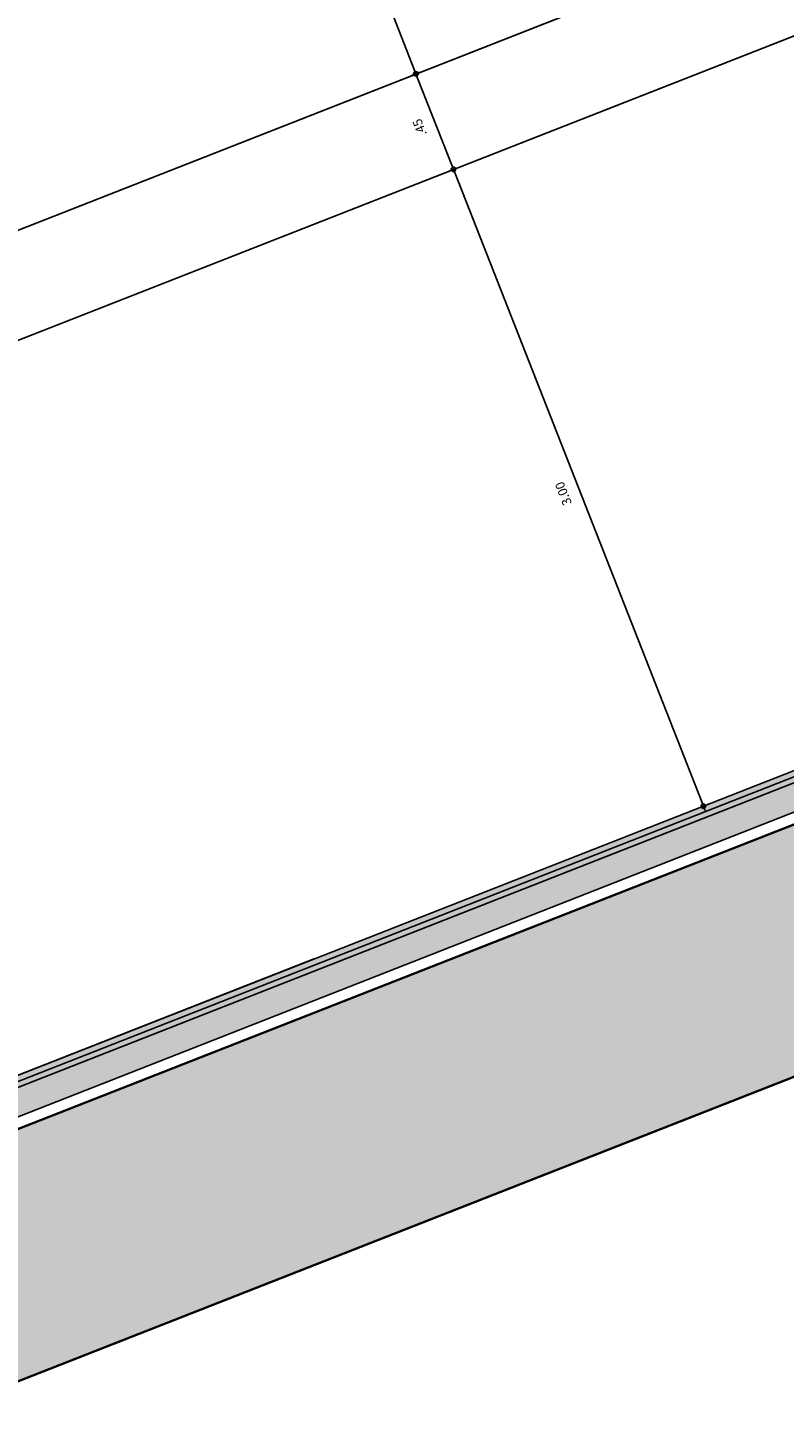
# Model space of a CAD drawing. Units: metres. Extents: x 922956 to 1131393, y 1122808 to 1325443.
# Drawn here: x 979025 to 979028, y 1122840 to 1122846 of the extents above; entities that cross this region are included whole.
import ezdxf

# ---------------------------------------------------------------- set-up
doc = ezdxf.new("R2010")
doc.units = ezdxf.units.M
for name, color, linetype in [('15-PLANO4', 5, 'Continuous'), ('19-ACHU1', 251, 'Continuous'), ('22-ACHU4', 254, 'Continuous'), ('ACHU0', 250, 'Continuous'), ('ACHU1', 251, 'Continuous'), ('COTAS 25', 210, 'Continuous'), ('PLANO0', 1, 'Continuous'), ('PLANO3', 4, 'Continuous'), ('PLANO4', 5, 'Continuous')]:
    doc.layers.add(name, color=color, linetype=linetype)
doc.styles.add('TEXTO SED', font='Arial Regular.ttf')
doc.dimstyles.new('DIM25', dxfattribs={"dimtxt": 0.04, "dimasz": 0.02, "dimexe": 0, "dimexo": 0, "dimgap": 0.005, "dimtad": 0, "dimzin": 4, "dimdsep": 46, "dimtxsty": 'TEXTO SED', "dimblk1": 'DIMBLK', "dimblk2": 'DIMBLK', "dimsah": 1, "dimcen": 0.2, "dimse1": 1, "dimse2": 1, "dimclrd": 8, "dimclre": 256, "dimclrt": 9, "dimazin": 3, "dimtfac": 1, "dimtix": 1, "dimtmove": 2, "dimatfit": 3, "dimldrblk": 'DIMBLK', "dimfxl": 0, "dimtvp": 1.75, "dimtolj": 1, "dimtzin": 4, "dimlwd": -1, "dimarcsym": 0})

# ---------------------------------------------------------------- blocks, each defined once
blk = doc.blocks.new('DIMBLK')
for q in [(-1, 0), (0, 1), (1, 0), (0, -1)]:
    blk.add_line((0, 0), q)
blk.add_circle((0, 0), 0.5)
blk = doc.blocks.new('*D18')
at = {"layer": 'COTAS 25', "color": 8, "transparency": 16777216}
blk.add_line((979027.9795, 1122842.658), (979026.8981, 1122845.4134), dxfattribs=at)
at = {"layer": 'Defpoints', "color": 0, "transparency": 16777216}
for p in [(979026.8908, 1122845.432), (979026.6098, 1122845.3218, -0.5865), (979023.908, 1122841.0386, -0.5865)]:
    blk.add_point(p, dxfattribs=at)
at = {"layer": 'COTAS 25', "color": 8, "transparency": 16777216, "xscale": 0.02, "yscale": 0.02, "zscale": 0.02}
for p, rotation in [((979026.8908, 1122845.432), 111.4275429889494), ((979027.9868, 1122842.6394), 291.4275429889495)]:
    blk.add_blockref('DIMBLK', p, dxfattribs=dict(at, rotation=rotation))
at = {"layer": 'COTAS 25', "color": 9, "transparency": 16777216, "insert": (979027.3727, 1122844.0098), "char_height": 0.04, "attachment_point": 5, "rotation": 111.42754, "style": 'TEXTO SED'}
blk.add_mtext('\\A1;3.00', dxfattribs=at)
blk = doc.blocks.new('*D19')
at = {"layer": 'COTAS 25', "color": 8, "transparency": 16777216}
blk.add_line((979026.8835, 1122845.4507), (979026.7337, 1122845.8323), dxfattribs=at)
at = {"layer": 'Defpoints', "color": 0, "transparency": 16777216}
for p in [(979026.7264, 1122845.8509), (979026.4454, 1122845.7407, -0.5865), (979026.6098, 1122845.3218, -0.5865)]:
    blk.add_point(p, dxfattribs=at)
at = {"layer": 'COTAS 25', "color": 8, "transparency": 16777216, "xscale": 0.02, "yscale": 0.02, "zscale": 0.02}
for p, rotation in [((979026.7264, 1122845.8509), 111.4275429889494), ((979026.8908, 1122845.432), 291.4275429889495)]:
    blk.add_blockref('DIMBLK', p, dxfattribs=dict(at, rotation=rotation))
at = {"layer": 'COTAS 25', "color": 9, "transparency": 16777216, "insert": (979026.7425, 1122845.6156), "char_height": 0.04, "attachment_point": 5, "rotation": 111.42754, "style": 'TEXTO SED'}
blk.add_mtext('\\A1;.45', dxfattribs=at)
blk = doc.blocks.new('00-Corte Cubierta Aulas Nuqui')
at = {"layer": 'PLANO4', "elevation": 0.442}
blk.add_lwpolyline([(124.571, -20.0015), (131.821, -20.0015), (131.821, -19.5515), (124.571, -19.5515)], close=True, dxfattribs=at)
blk = doc.blocks.new('*D776')
at = {"layer": 'COTAS 25', "color": 8, "transparency": 16777216}
blk.add_line((979026.7191, 1122845.8696), (979026.4229, 1122846.6242), dxfattribs=at)
at = {"layer": 'Defpoints', "color": 0, "transparency": 16777216}
for p in [(979026.6554, 1122846.7369, 0.1445), (979026.4156, 1122846.6428), (979026.4454, 1122845.7407, 0)]:
    blk.add_point(p, dxfattribs=at)
at = {"layer": 'COTAS 25', "color": 8, "transparency": 16777216, "xscale": 0.02, "yscale": 0.02, "zscale": 0.02}
for p, rotation in [((979026.4156, 1122846.6428), 111.4275429889494), ((979026.7264, 1122845.8509), 291.4275429889495)]:
    blk.add_blockref('DIMBLK', p, dxfattribs=dict(at, rotation=rotation))
at = {"layer": 'COTAS 25', "color": 9, "transparency": 16777216, "insert": (979026.505, 1122846.2209), "char_height": 0.04, "attachment_point": 5, "rotation": 111.42754, "style": 'TEXTO SED'}
blk.add_mtext('\\A1;.85', dxfattribs=at)

msp = doc.modelspace()

# ---------------------------------------------------------------- hatches: boundary and pattern name
at = {"layer": '19-ACHU1'}
h = msp.add_hatch(dxfattribs=at)
h.set_pattern_fill('AR-CONC', color=256, scale=0.0005, angle=471.4275)
h.set_pattern_definition([(272.855044, (979020.96562, 1123208.07044), (-0.072198127, -0.05611379), [0.009525, -0.104775]), (217.855044, (979020.96562, 1123208.07044), (0.07789133, -0.058044335), [0.00762, -0.083820292]), (323.30649, (979020.9596, 1123208.06576), (0.005693201, -0.114158122), [0.008095004, -0.089045122]), (269.039244, (979020.98289, 1123208.05182), (-0.113658334, -0.07677652), [0.0142875, -0.1571625]), (319.4906, (979020.97342, 1123208.04542), (-0.0028748, -0.171425897), [0.01214251, -0.133567804]), (214.039196, (979020.98289, 1123208.05182), (-0.0028748, -0.171425897), [0.011429984, -0.125729866]), (243.855044, (979020.969264, 1123208.047836), (-0.090350122, -0.014075831), [0.009525, -0.104775]), (188.855044, (979020.96926, 1123208.04784), (0.039984528, -0.088529159), [0.00762, -0.08382]), (294.30649, (979020.961735, 1123208.04666), (-0.050365594, -0.10260499), [0.008095004, -0.089044969]), (260.355044, (979020.965617, 1123208.07044), (0.0276227894, -0.0320430183), [0, -0.082804, 0, -0.08509, 0, -0.0841375]), (230.355044, (979020.965617, 1123208.07044), (0.0095767314, -0.059443586), [0, -0.048514, 0, -0.080899, 0, -0.0320675]), (190.355044, (979020.98638, 1123208.0897), (-0.0516473495, -0.0440108883), [0, -0.03175, 0, -0.09906, 0, -0.131445]), (180.355044, (979020.99569, 1123208.09834), (-0.04564817, -0.059694512), [0, -0.041275, 0, -0.065786, 0, -0.093345])])
h.paths.add_polyline_path([(979033.9594, 1122844.9726), (979034.1384, 1122844.5165), (979033.9523, 1122844.4434), (979033.8317, 1122844.7506), (979032.9787, 1122844.4159), (979033.0993, 1122844.1087), (979032.7269, 1122843.9626), (979032.6064, 1122844.2698), (979029.1063, 1122842.8961), (979029.2268, 1122842.5889), (979029.0407, 1122842.5159), (979028.9201, 1122842.8231), (979024.1506, 1122840.9513), (979024.2711, 1122840.6441), (979023.8988, 1122840.4979), (979023.7344, 1122840.9168), (979033.881, 1122844.8989), (979033.8627, 1122844.9454), (979033.9465, 1122844.9783)])
at = {"layer": '22-ACHU4'}
h = msp.add_hatch(color=256, dxfattribs=at)
h.dxf.hatch_style = 1
h.paths.add_polyline_path([(979032.0006, 1122844.161), (979023.8461, 1122840.9607), (979023.8369, 1122840.9839), (979031.9914, 1122844.1842)])
at = {"layer": 'ACHU1'}
h = msp.add_hatch(dxfattribs=at)
h.set_pattern_fill('EARTH', color=256, scale=0.01, angle=66.42754, style=0)
h.set_pattern_definition([(177.855086, (979123.36245, 1123248.256113), (-0.065832128, -0.061078891), [0.0635, -0.0635]), (177.855086, (979123.36156, 1123248.23232), (-0.065832128, -0.061078891), [0.0635, -0.0635]), (177.855086, (979123.36067, 1123248.20852), (-0.065832128, -0.061078891), [0.0635, -0.0635]), (267.855086, (979123.35244, 1123248.200887), (0.061078891, -0.065832128), [0.0635, -0.0635]), (267.855086, (979123.328644, 1123248.20178), (0.061078891, -0.065832128), [0.0635, -0.0635]), (267.855086, (979123.30485, 1123248.20267), (0.061078891, -0.065832128), [0.0635, -0.0635])])
h.paths.add_polyline_path([(979023.7344, 1122840.9168), (979023.917, 1122840.4514), (979024.3359, 1122840.6158), (979024.2154, 1122840.923), (979028.8918, 1122842.7583), (979029.0124, 1122842.4511), (979029.2916, 1122842.5607), (979029.1711, 1122842.8679), (979032.5781, 1122844.2049), (979032.6987, 1122843.8978), (979033.1641, 1122844.0804), (979033.0435, 1122844.3876), (979033.8034, 1122844.6858), (979033.924, 1122844.3786), (979034.1567, 1122844.47), (979033.9923, 1122844.8888), (979035.5614, 1122845.5046), (979035.9815, 1122844.4341), (979022.392, 1122839.1009), (979021.9537, 1122840.2179)])
h = msp.add_hatch(dxfattribs=at)
h.set_pattern_fill('DOTS', color=256, scale=0.002, angle=30.96433)
h.set_pattern_definition([(21.427543, (978875.9738065, 1122916.177072), (0.000317867786, 0.003535497323), [0, -0.003175])])
h.paths.add_polyline_path([(979031.9914, 1122844.1842), (979023.8369, 1122840.9839), (979023.8278, 1122841.0072), (979031.9823, 1122844.2075)])

# ---------------------------------------------------------------- linework, layer by layer
at = {"layer": '15-PLANO4', "elevation": 3.0095}
msp.add_lwpolyline([(979032.0006, 1122844.161), (979023.8461, 1122840.9607), (979023.8369, 1122840.9839), (979031.9914, 1122844.1842)], close=True, dxfattribs=at)
at = {"layer": 'ACHU0', "const_width": 0.01, "elevation": 3.0095}
msp.add_lwpolyline([(979023.7344, 1122840.9168), (979023.917, 1122840.4514), (979024.3359, 1122840.6158), (979024.2154, 1122840.923), (979028.8918, 1122842.7583), (979029.0124, 1122842.4511), (979029.2916, 1122842.5607), (979029.1711, 1122842.8679), (979032.5781, 1122844.2049), (979032.6987, 1122843.8978), (979033.1641, 1122844.0804), (979033.0435, 1122844.3876), (979033.8034, 1122844.6858), (979033.924, 1122844.3786), (979034.1567, 1122844.47), (979033.9923, 1122844.8888), (979035.5614, 1122845.5046), (979035.9815, 1122844.4341), (979022.392, 1122839.1009), (979021.9537, 1122840.2179)], close=True, dxfattribs=at)
at = {"layer": 'COTAS 25'}
msp.add_line((979026.2835, 1122841.971, 3.0095), (979016.2248, 1122838.0234, 3.0095), dxfattribs=at)
at = {"layer": 'PLANO0', "elevation": 3.0095, "flags": 128}
msp.add_lwpolyline([(979033.9594, 1122844.9726), (979034.1384, 1122844.5165), (979033.9523, 1122844.4434), (979033.8317, 1122844.7506), (979032.9787, 1122844.4159), (979033.0993, 1122844.1087), (979032.7269, 1122843.9626), (979032.6064, 1122844.2698), (979029.1063, 1122842.8961), (979029.2268, 1122842.5889), (979029.0407, 1122842.5159), (979028.9201, 1122842.8231), (979024.1506, 1122840.9513), (979024.2711, 1122840.6441), (979023.8988, 1122840.4979), (979023.7344, 1122840.9168), (979033.881, 1122844.8989), (979033.8627, 1122844.9454), (979033.9465, 1122844.9783)], close=True, dxfattribs=at)
at = {"layer": 'PLANO3', "elevation": 3.0095}
msp.add_lwpolyline([(979031.9914, 1122844.1842), (979023.8369, 1122840.9839), (979023.8278, 1122841.0072), (979031.9823, 1122844.2075)], close=True, dxfattribs=at)
at = {"layer": 'PLANO4', "elevation": 3.0095}
msp.add_lwpolyline([(979022.9925, 1122843.9022), (979030.6257, 1122846.8978), (979030.4613, 1122847.3167), (979022.8281, 1122844.321)], close=True, dxfattribs=at)

# ---------------------------------------------------------------- block references
at = {"layer": '19-ACHU1', "rotation": 21.42754296873846}
msp.add_blockref('00-Corte Cubierta Aulas Nuqui', (978899.7247, 1122817.0123, 2.5675), dxfattribs=at)

# ---------------------------------------------------------------- dimensions: what is measured, and where the dimension line sits
at = {"layer": 'COTAS 25'}
for base, p1, p2, picture, middle in [((979026.4156, 1122846.6428, 3.0095), (979026.4454, 1122845.7407, 3.0095), (979026.6554, 1122846.7369, 3.1539), '*D776', (979026.505, 1122846.2209, 3.0095)), ((979026.7264, 1122845.8509, 3.5959), (979026.6098, 1122845.3218, 3.0095), (979026.4454, 1122845.7407, 3.0095), '*D19', (979026.7425, 1122845.6156, 3.5959)), ((979026.8908, 1122845.432, 3.5959), (979023.908, 1122841.0386, 3.0095), (979026.6098, 1122845.3218, 3.0095), '*D18', (979027.3727, 1122844.0098, 3.5959))]:
    dim = msp.add_linear_dim(base=base, p1=p1, p2=p2, angle=111.42754, dimstyle='DIM25', dxfattribs=at)
    dim.commit()
    dim.dimension.update_dxf_attribs({"geometry": picture, "text_midpoint": middle})

doc.saveas('drawing.dxf')
